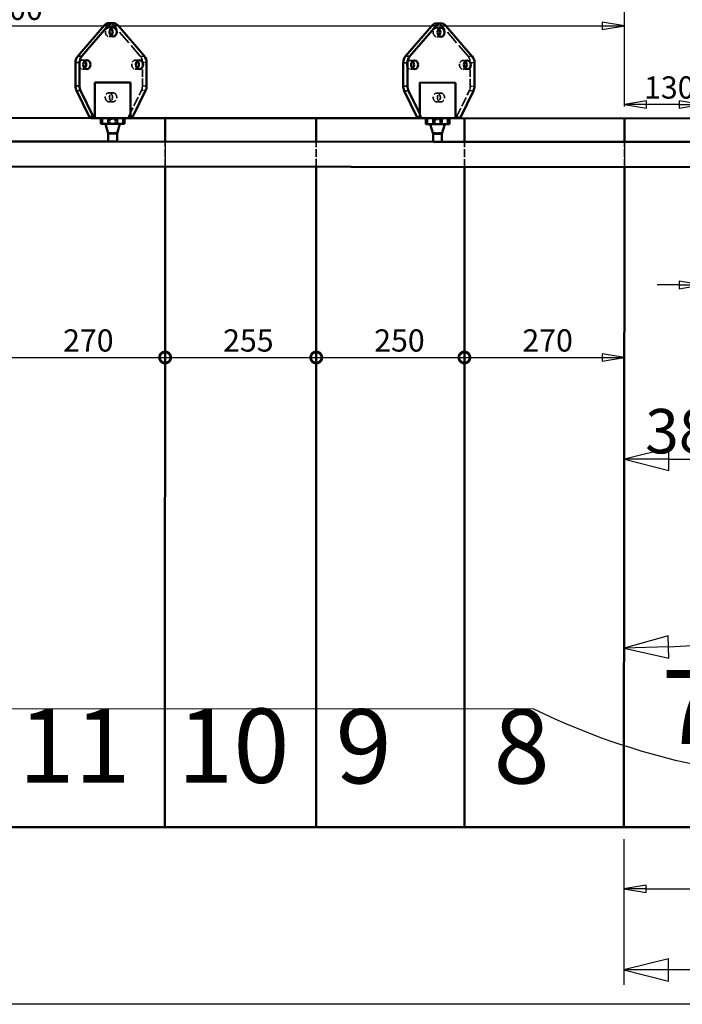
# Model space of a CAD drawing. Units: millimetres. Extents: x 500 to 14700, y 0 to 10476.
# Drawn here: x 11893 to 13011, y 150 to 1811 of the extents above; entities that cross this region are included whole.
import ezdxf

# ---------------------------------------------------------------- set-up
doc = ezdxf.new("R2010")
doc.units = ezdxf.units.MM
doc.header["$LTSCALE"] = 25
doc.linetypes.add('DASHED', pattern=[0.2067, 0.1654, -0.0413])
for name, color, linetype, lineweight in [('Bemaßung (ISO)', 7, 'Continuous', 25), ('Rahmen (ISO)', 7, 'Continuous', 70), ('Sichtbar (ISO)', 7, 'Continuous', 50), ('Sichtbar schmal (ISO)', 7, 'Continuous', 35), ('Skizziergeometrie (ISO)', 7, 'Continuous', 25), ('Symbol (ISO)', 7, 'Continuous', 25), ('Verdeckt (ISO)', 7, 'DASHED', 35), ('Verdeckt schmal (ISO)', 7, 'DASHED', 25)]:
    doc.layers.add(name, color=color, linetype=linetype, lineweight=lineweight)
doc.styles.add('Montage', font='isocpeur.ttf')
doc.styles.add('Notiztext (DIN)', font='isocpeur.ttf')
doc.dimstyles.new('Montage', dxfattribs={"dimscale": 25, "dimtxt": 3, "dimasz": 3, "dimexe": 1, "dimexo": 0.8, "dimgap": 0.4, "dimtad": 1, "dimdec": 0, "dimrnd": 1e-08, "dimzin": 0, "dimtxsty": 'Montage', "dimblk": 'Filled-1', "dimcen": 0.09, "dimdle": 5, "dimclrd": 6, "dimclre": 6, "dimclrt": 256, "dimadec": 1, "dimazin": 0, "dimtfac": 1, "dimtmove": 0, "dimatfit": 3, "dimfxl": 1, "dimtolj": 1, "dimlwd": -1, "dimlwe": -1, "dimarcsym": 0})
doc.dimstyles.new('Standard (DIN)', dxfattribs={"dimscale": 25, "dimtxt": 1.5, "dimasz": 1.5, "dimexe": 1.5, "dimexo": 0.8, "dimgap": 0.4, "dimtad": 1, "dimdec": 0, "dimrnd": 1e-08, "dimzin": 0, "dimtxsty": 'Notiztext (DIN)', "dimblk": 'Filled-2', "dimcen": 0.09, "dimdle": 5, "dimclrd": 100, "dimclre": 100, "dimclrt": 256, "dimadec": 1, "dimazin": 0, "dimtfac": 1, "dimtmove": 0, "dimatfit": 3, "dimfxl": 1, "dimtolj": 1, "dimtzin": 0, "dimlwd": -1, "dimlwe": -1, "dimarcsym": 0})

# ---------------------------------------------------------------- blocks, each defined once
blk = doc.blocks.new('Rahmen Rahmen A3')
at = {"layer": 'Rahmen (ISO)', "lineweight": 25}
blk.add_line((588, 6), (20, 6), dxfattribs=at)
blk = doc.blocks.new('Filled-2')
at = {"color": 0}
for p, q in [((0, 0), (-1, 0.167)), ((-1, 0.167), (-1, -0.167)), ((-1, 0), (0, 0)), ((-1, -0.167), (0, 0))]:
    blk.add_line(p, q, dxfattribs=at)
at = {"color": 0, "flags": 128}
blk.add_lwpolyline([(-1, -0.167), (0, 0), (-1, 0.167), (-1, -0.167)], dxfattribs=at)
at = {"color": 0}
blk.add_solid([(-1, -0.167), (0, 0), (-1, 0.167), (-1, -0.167)], dxfattribs=at)
blk = doc.blocks.new('_DotSmall')
at = {"color": 0, "linetype": 'ByBlock', "const_width": 0.5}
blk.add_lwpolyline([(-0.0625, 0, 1), (0.0625, 0, 1)], format="xyb", close=True, dxfattribs=at)
blk = doc.blocks.new('*D32')
at = {"layer": 'Bemaßung (ISO)', "color": 100, "transparency": 16777216}
for p, q in [((12912.4, 428.6), (12912.4, 307.2)), ((13223.2, 428.6), (13223.2, 307.2)), ((12949.9, 344.7), (13223.2, 344.7))]:
    blk.add_line(p, q, dxfattribs=at)
at = {"layer": 'Defpoints', "color": 0, "transparency": 16777216}
for p in [(12912.4, 448.6), (13223.2, 448.6), (13223.2, 344.7)]:
    blk.add_point(p, dxfattribs=at)
at = {"layer": 'Bemaßung (ISO)', "color": 100, "transparency": 16777216, "xscale": 37.5, "yscale": 37.5, "zscale": 37.5, "rotation": 180}
blk.add_blockref('Filled-2', (12912.4, 344.7), dxfattribs=at)
at = {"layer": 'Bemaßung (ISO)', "color": 100, "transparency": 16777216, "xscale": 37.5, "yscale": 37.5, "zscale": 37.5}
blk.add_blockref('_DotSmall', (13223.2, 344.7), dxfattribs=at)
at = {"layer": 'Bemaßung (ISO)', "transparency": 16777216, "insert": (13039.4, 392.2), "char_height": 37.5, "attachment_point": 1, "style": 'Notiztext (DIN)'}
blk.add_mtext('\\A1;311', dxfattribs=at)
blk = doc.blocks.new('*D40')
at = {"layer": 'Bemaßung (ISO)', "color": 100, "transparency": 16777216}
for p, q in [((13043.2, 1624), (13043.2, 1325.6)), ((13123.2, 1624), (13123.2, 1325.6)), ((13005.7, 1363.1), (12968.2, 1363.1)), ((13043.2, 1363.1), (13123.2, 1363.1)), ((13160.7, 1363.1), (13263.2, 1363.1))]:
    blk.add_line(p, q, dxfattribs=at)
at = {"layer": 'Defpoints', "color": 0, "transparency": 16777216}
for p in [(13043.2, 1644), (13123.2, 1644), (13043.2, 1363.1)]:
    blk.add_point(p, dxfattribs=at)
at = {"layer": 'Bemaßung (ISO)', "color": 100, "transparency": 16777216, "xscale": 37.5, "yscale": 37.5, "zscale": 37.5}
blk.add_blockref('Filled-2', (13043.2, 1363.1), dxfattribs=at)
at = {"layer": 'Bemaßung (ISO)', "color": 100, "transparency": 16777216, "xscale": 37.5, "yscale": 37.5, "zscale": 37.5, "rotation": 180}
blk.add_blockref('Filled-2', (13123.2, 1363.1), dxfattribs=at)
at = {"layer": 'Bemaßung (ISO)', "transparency": 16777216, "insert": (13208.2, 1410.6), "char_height": 37.5, "attachment_point": 1, "style": 'Notiztext (DIN)'}
blk.add_mtext('\\A1;80', dxfattribs=at)
blk = doc.blocks.new('*D41')
at = {"layer": 'Bemaßung (ISO)', "color": 100, "transparency": 16777216}
for p, q in [((12913.2, 1664.1), (12913.2, 1704.9)), ((13043.2, 1664), (13043.2, 1704.9)), ((13005.7, 1667.4), (12950.7, 1667.4))]:
    blk.add_line(p, q, dxfattribs=at)
at = {"layer": 'Defpoints', "color": 0, "transparency": 16777216}
for p in [(12913.2, 1667.4), (12913.2, 1644.1), (13043.2, 1644)]:
    blk.add_point(p, dxfattribs=at)
at = {"layer": 'Bemaßung (ISO)', "color": 100, "transparency": 16777216, "xscale": 37.5, "yscale": 37.5, "zscale": 37.5, "rotation": 180}
blk.add_blockref('Filled-2', (12913.2, 1667.4), dxfattribs=at)
at = {"layer": 'Bemaßung (ISO)', "color": 100, "transparency": 16777216, "xscale": 37.5, "yscale": 37.5, "zscale": 37.5}
blk.add_blockref('Filled-2', (13043.2, 1667.4), dxfattribs=at)
at = {"layer": 'Bemaßung (ISO)', "transparency": 16777216, "insert": (12946.3, 1714.9), "char_height": 37.5, "attachment_point": 1, "style": 'Notiztext (DIN)'}
blk.add_mtext('\\A1;130', dxfattribs=at)
blk = doc.blocks.new('*D42')
at = {"layer": 'Bemaßung (ISO)', "color": 100, "transparency": 16777216}
for p, q in [((12913.2, 1624.1), (12913.2, 1203.3)), ((12643.2, 1240.8), (12875.7, 1240.8))]:
    blk.add_line(p, q, dxfattribs=at)
at = {"layer": 'Defpoints', "color": 0, "transparency": 16777216}
for p in [(12643.2, 1644.3), (12913.2, 1644.1), (12913.2, 1240.8)]:
    blk.add_point(p, dxfattribs=at)
at = {"layer": 'Bemaßung (ISO)', "color": 100, "transparency": 16777216, "xscale": 37.5, "yscale": 37.5, "zscale": 37.5, "rotation": 180}
blk.add_blockref('_DotSmall', (12643.2, 1240.8), dxfattribs=at)
at = {"layer": 'Bemaßung (ISO)', "color": 100, "transparency": 16777216, "xscale": 37.5, "yscale": 37.5, "zscale": 37.5}
blk.add_blockref('Filled-2', (12913.2, 1240.8), dxfattribs=at)
at = {"layer": 'Bemaßung (ISO)', "transparency": 16777216, "insert": (12741, 1288.3), "char_height": 37.5, "attachment_point": 1, "style": 'Notiztext (DIN)'}
blk.add_mtext('\\A1;270', dxfattribs=at)
blk = doc.blocks.new('*D43')
at = {"layer": 'Bemaßung (ISO)', "color": 100, "transparency": 16777216}
blk.add_line((12393.2, 1240.8), (12643.2, 1240.8), dxfattribs=at)
at = {"layer": 'Defpoints', "color": 0, "transparency": 16777216}
for p in [(12393.2, 1644.5), (12643.2, 1644.3), (12643.2, 1240.8)]:
    blk.add_point(p, dxfattribs=at)
at = {"layer": 'Bemaßung (ISO)', "color": 100, "transparency": 16777216, "xscale": 37.5, "yscale": 37.5, "zscale": 37.5, "rotation": 180}
blk.add_blockref('_DotSmall', (12393.2, 1240.8), dxfattribs=at)
at = {"layer": 'Bemaßung (ISO)', "color": 100, "transparency": 16777216, "xscale": 37.5, "yscale": 37.5, "zscale": 37.5}
blk.add_blockref('_DotSmall', (12643.2, 1240.8), dxfattribs=at)
at = {"layer": 'Bemaßung (ISO)', "transparency": 16777216, "insert": (12491, 1288.3), "char_height": 37.5, "attachment_point": 1, "style": 'Notiztext (DIN)'}
blk.add_mtext('\\A1;250', dxfattribs=at)
blk = doc.blocks.new('*D44')
at = {"layer": 'Bemaßung (ISO)', "color": 100, "transparency": 16777216}
for p, q in [((12138.2, 1624.7), (12138.2, 1203.3)), ((12138.2, 1240.8), (12393.2, 1240.8))]:
    blk.add_line(p, q, dxfattribs=at)
at = {"layer": 'Defpoints', "color": 0, "transparency": 16777216}
for p in [(12138.2, 1644.7), (12393.2, 1644.5), (12393.2, 1240.8)]:
    blk.add_point(p, dxfattribs=at)
at = {"layer": 'Bemaßung (ISO)', "color": 100, "transparency": 16777216, "xscale": 37.5, "yscale": 37.5, "zscale": 37.5, "rotation": 180}
blk.add_blockref('_DotSmall', (12138.2, 1240.8), dxfattribs=at)
at = {"layer": 'Bemaßung (ISO)', "color": 100, "transparency": 16777216, "xscale": 37.5, "yscale": 37.5, "zscale": 37.5}
blk.add_blockref('_DotSmall', (12393.2, 1240.8), dxfattribs=at)
at = {"layer": 'Bemaßung (ISO)', "transparency": 16777216, "insert": (12236, 1288.3), "char_height": 37.5, "attachment_point": 1, "style": 'Notiztext (DIN)'}
blk.add_mtext('\\A1;255', dxfattribs=at)
blk = doc.blocks.new('*D45')
at = {"layer": 'Bemaßung (ISO)', "color": 100, "transparency": 16777216}
for p, q in [((11868.2, 1624.9), (11868.2, 1203.3)), ((12138.2, 1624.7), (12138.2, 1203.3)), ((11868.2, 1240.8), (12138.2, 1240.8))]:
    blk.add_line(p, q, dxfattribs=at)
at = {"layer": 'Defpoints', "color": 0, "transparency": 16777216}
for p in [(11868.2, 1644.9), (12138.2, 1644.7), (12138.2, 1240.8)]:
    blk.add_point(p, dxfattribs=at)
at = {"layer": 'Bemaßung (ISO)', "color": 100, "transparency": 16777216, "xscale": 37.5, "yscale": 37.5, "zscale": 37.5, "rotation": 180}
blk.add_blockref('_DotSmall', (11868.2, 1240.8), dxfattribs=at)
at = {"layer": 'Bemaßung (ISO)', "color": 100, "transparency": 16777216, "xscale": 37.5, "yscale": 37.5, "zscale": 37.5}
blk.add_blockref('_DotSmall', (12138.2, 1240.8), dxfattribs=at)
at = {"layer": 'Bemaßung (ISO)', "transparency": 16777216, "insert": (11966, 1288.3), "char_height": 37.5, "attachment_point": 1, "style": 'Notiztext (DIN)'}
blk.add_mtext('\\A1;270', dxfattribs=at)
blk = doc.blocks.new('*D63')
at = {"layer": 'Bemaßung (ISO)', "color": 100, "transparency": 16777216}
for p, q in [((10813.2, 1665.6), (10813.2, 1837.6)), ((12913.2, 1664.1), (12913.2, 1837.6)), ((10850.7, 1800.1), (12875.7, 1800.1))]:
    blk.add_line(p, q, dxfattribs=at)
at = {"layer": 'Defpoints', "color": 0, "transparency": 16777216}
for p in [(12913.2, 1800.1), (10813.2, 1645.6), (12913.2, 1644.1)]:
    blk.add_point(p, dxfattribs=at)
at = {"layer": 'Bemaßung (ISO)', "color": 100, "transparency": 16777216, "xscale": 37.5, "yscale": 37.5, "zscale": 37.5, "rotation": 180}
blk.add_blockref('Filled-2', (10813.2, 1800.1), dxfattribs=at)
at = {"layer": 'Bemaßung (ISO)', "color": 100, "transparency": 16777216, "xscale": 37.5, "yscale": 37.5, "zscale": 37.5}
blk.add_blockref('Filled-2', (12913.2, 1800.1), dxfattribs=at)
at = {"layer": 'Bemaßung (ISO)', "transparency": 16777216, "insert": (11818.2, 1847.6), "char_height": 37.5, "attachment_point": 1, "style": 'Notiztext (DIN)'}
blk.add_mtext('\\A1;2100', dxfattribs=at)
blk = doc.blocks.new('Filled-1')
at = {"color": 0}
for p, q in [((0, 0), (-1, 0.25)), ((-1, 0.25), (-1, -0.25)), ((-1, 0), (0, 0)), ((-1, -0.25), (0, 0))]:
    blk.add_line(p, q, dxfattribs=at)
at = {"color": 0, "flags": 128}
blk.add_lwpolyline([(-1, -0.25), (0, 0), (-1, 0.25), (-1, -0.25)], dxfattribs=at)
at = {"color": 0}
blk.add_solid([(-1, -0.25), (0, 0), (-1, 0.25), (-1, -0.25)], dxfattribs=at)
blk = doc.blocks.new('*D64')
at = {"layer": 'Bemaßung (ISO)', "color": 6, "transparency": 16777216}
for p, q in [((13293.2, 1648.6), (13293.2, 1044.1)), ((12913.2, 1624.1), (12913.2, 1044.1)), ((12988.2, 1069.1), (13218.2, 1069.1))]:
    blk.add_line(p, q, dxfattribs=at)
at = {"layer": 'Defpoints', "color": 0, "transparency": 16777216}
for p in [(13293.2, 1668.6), (12913.2, 1644.1), (13293.2, 1069.1)]:
    blk.add_point(p, dxfattribs=at)
at = {"layer": 'Bemaßung (ISO)', "color": 6, "transparency": 16777216, "xscale": 75, "yscale": 75, "zscale": 75, "rotation": 180}
blk.add_blockref('Filled-1', (12913.2, 1069.1), dxfattribs=at)
at = {"layer": 'Bemaßung (ISO)', "color": 6, "transparency": 16777216, "xscale": 75, "yscale": 75, "zscale": 75}
blk.add_blockref('Filled-1', (13293.2, 1069.1), dxfattribs=at)
at = {"layer": 'Bemaßung (ISO)', "transparency": 16777216, "insert": (12948.2, 1154.1), "char_height": 75, "attachment_point": 1, "style": 'Montage'}
blk.add_mtext('\\A1;380', dxfattribs=at)
blk = doc.blocks.new('*D65')
at = {"layer": 'Bemaßung (ISO)', "color": 6, "transparency": 16777216}
for p, q in [((13293.2, 1648.6), (13293.2, 183)), ((12912.4, 428.6), (12912.4, 183)), ((13218.2, 208), (12987.4, 208))]:
    blk.add_line(p, q, dxfattribs=at)
at = {"layer": 'Defpoints', "color": 0, "transparency": 16777216}
for p in [(13293.2, 1668.6), (12912.4, 448.6), (12912.4, 208)]:
    blk.add_point(p, dxfattribs=at)
at = {"layer": 'Bemaßung (ISO)', "color": 6, "transparency": 16777216, "xscale": 75, "yscale": 75, "zscale": 75, "rotation": 180}
blk.add_blockref('Filled-1', (12912.4, 208), dxfattribs=at)
at = {"layer": 'Bemaßung (ISO)', "color": 6, "transparency": 16777216, "xscale": 75, "yscale": 75, "zscale": 75}
blk.add_blockref('Filled-1', (13293.2, 208), dxfattribs=at)
at = {"layer": 'Bemaßung (ISO)', "transparency": 16777216, "insert": (13039, 293), "char_height": 75, "attachment_point": 1, "style": 'Montage'}
blk.add_mtext('\\A1;381', dxfattribs=at)
blk = doc.blocks.new('*D66')
at = {"layer": 'Bemaßung (ISO)', "color": 6, "transparency": 16777216}
for start, end in [(318.0756, 356.9366), (273.0234, 311.7069)]:
    blk.add_arc((12913.5, 2153.6), 1402.9, start, end, dxfattribs=at)
at = {"layer": 'Defpoints', "color": 0, "transparency": 16777216}
for p in [(12913.5, 2153.6), (14493.2, 2153.6), (13614.4, 938.3), (12912.4, 448.6)]:
    blk.add_point(p, dxfattribs=at)
at = {"layer": 'Bemaßung (ISO)', "color": 6, "transparency": 16777216, "xscale": 75, "yscale": 75, "zscale": 75}
for p, rotation in [((14316.5, 2153.6), 88.46829777809613), ((12912.6, 750.7), 181.4917280698896)]:
    blk.add_blockref('Filled-1', p, dxfattribs=dict(at, rotation=rotation))
at = {"layer": 'Bemaßung (ISO)', "transparency": 16777216, "insert": (13798.3, 1206.2), "char_height": 75, "attachment_point": 1, "style": 'Montage'}
blk.add_mtext('\\A1;90,0°', dxfattribs=at)

msp = doc.modelspace()

# ---------------------------------------------------------------- linework, layer by layer
at = {"layer": 'Sichtbar (ISO)'}
for p, q in [((12035.1, 1800.7), (11990.6, 1749.2)), ((11997.7, 1749.2), (12042.2, 1800.7)), ((12050.5, 1804.7), (12043.4, 1804.7)), ((12058.7, 1800.7), (12103.1, 1749.1)), ((12588.4, 1800.3), (12543.9, 1748.8)), ((12551, 1748.8), (12595.4, 1800.3)), ((12603.7, 1804.3), (12596.7, 1804.3)), ((12612, 1800.3), (12656.4, 1748.7)), ((11986.8, 1738.3), (11986.7, 1698.9)), ((11993.8, 1698.9), (11993.8, 1738.3)), ((12107, 1738.2), (12106.9, 1698.8)), ((12540.1, 1737.9), (12540, 1698.5)), ((12547.1, 1698.5), (12547.1, 1737.9)), ((12660.2, 1737.8), (12660.2, 1698.5)), ((12019.6, 1704.7), (12079.6, 1704.7)), ((12019.6, 1644.7), (12019.6, 1704.7)), ((12079.6, 1644.7), (12079.6, 1704.7)), ((12567.9, 1704.4), (12627.9, 1704.3)), ((12567.9, 1644.4), (12567.9, 1704.4)), ((12627.9, 1644.3), (12627.9, 1704.3)), ((11988.5, 1691.2), (12009.8, 1647.2)), ((12016.8, 1647.2), (11995.5, 1691.2)), ((12105.2, 1691.1), (12083.8, 1647.1)), ((12541.7, 1690.8), (12563.1, 1646.8)), ((12567.9, 1651.5), (12548.8, 1690.8)), ((12658.5, 1690.7), (12637.1, 1646.7)), ((12013.2, 1644.7), (11537.1, 1645.1)), ((12013.2, 1644.7), (12019.6, 1644.7)), ((12079.6, 1644.7), (12019.6, 1644.7)), ((12029.6, 1644.7), (12029.6, 1634.7)), ((12069.6, 1634.7), (12069.6, 1644.7)), ((12080.4, 1644.7), (12079.6, 1644.7)), ((12566.5, 1644.4), (12080.4, 1644.7)), ((12138.2, 1604.9), (12138.2, 1644.7)), ((12393.2, 1604.7), (12393.2, 1644.5)), ((12566.5, 1644.4), (12567.9, 1644.4)), ((12627.9, 1644.3), (12567.9, 1644.4)), ((12577.9, 1644.4), (12577.9, 1634.4)), ((12617.9, 1634.3), (12617.9, 1644.3)), ((12633.7, 1644.3), (12627.9, 1644.3)), ((13114.8, 1644), (12633.7, 1644.3)), ((12643.2, 1604.5), (12643.2, 1644.3)), ((12913.2, 1604.3), (12913.2, 1644.1)), ((12032.6, 1634.7), (12029.6, 1634.7)), ((12066.6, 1634.7), (12032.6, 1634.7)), ((12042.1, 1618.6), (12037.3, 1634.7)), ((12057.1, 1618.5), (12061.8, 1634.7)), ((12069.6, 1634.7), (12066.6, 1634.7)), ((12580.9, 1634.4), (12577.9, 1634.4)), ((12614.9, 1634.3), (12580.9, 1634.4)), ((12590.3, 1618.2), (12585.6, 1634.3)), ((12605.3, 1618.2), (12610.1, 1634.3)), ((12617.9, 1634.3), (12614.9, 1634.3)), ((12057.1, 1618.5), (12042.1, 1618.6)), ((12042.1, 1604.9), (12042.1, 1618.6)), ((12057.1, 1604.9), (12057.1, 1618.5)), ((12605.3, 1618.2), (12590.3, 1618.2)), ((12590.3, 1604.5), (12590.3, 1618.2)), ((12605.3, 1604.5), (12605.3, 1618.2)), ((12057.1, 1604.9), (12043.1, 1604.9)), ((12605.3, 1604.5), (12591.4, 1604.5)), ((12137.4, 448.6), (12138.1, 1562.5)), ((12393.2, 448.6), (12393.2, 1562.3)), ((12643.2, 448.6), (12643.2, 1562.1)), ((12912.4, 448.6), (12913.1, 1561.9)), ((11867.4, 448.6), (12137.4, 448.6)), ((12137.4, 448.6), (12393.2, 448.6)), ((12393.2, 448.6), (12643.2, 448.6)), ((12643.2, 448.6), (12912.4, 448.6)), ((12912.4, 448.6), (13223.2, 448.6))]:
    msp.add_line(p, q, dxfattribs=at)
at = {"layer": 'Sichtbar (ISO)', "color": 171, "true_color": 0x8080ff}
for p, q in [((11508.8, 1605.3), (12043.1, 1604.9)), ((12057.1, 1604.9), (12591.4, 1604.5)), ((12605.3, 1604.5), (13139.7, 1604.2)), ((10162.3, 1563.8), (13275.2, 1561.7))]:
    msp.add_line(p, q, dxfattribs=at)
at = {"layer": 'Sichtbar (ISO)'}
for centre, major_axis, start_param, end_param in [((12043.4, 1789.7), (0, 15), 0, 0.752581), ((12050.4, 1789.7), (0, 15), 5.530605, 7.035766), ((12043.4, 1789.7), (0.01, 7.5), 3.764456, 5.660322), ((12596.6, 1789.3), (0, 15), 0, 0.752581), ((12603.7, 1789.3), (0, 15), 5.530605, 7.035766), ((12596.6, 1789.3), (0.01, 7.5), 3.764456, 5.660322), ((11998.9, 1738.3), (0, -15), 3.894173, 4.712389), ((12006, 1738.3), (0, 15), 0.752581, 1.570796), ((12094.8, 1738.2), (0, -15), 1.570796, 2.389012), ((12552.2, 1737.9), (0, -15), 3.894173, 4.712389), ((12559.2, 1737.9), (0, 15), 0.752581, 1.570796), ((12648.1, 1737.8), (0, -15), 1.570796, 2.389012), ((11998.9, 1734.8), (0.01, 7.5), 3.764456, 5.660322), ((12087.8, 1734.7), (0.01, 7.5), 3.764456, 5.660322), ((12552.2, 1734.4), (0.01, 7.5), 3.764456, 5.660322), ((12641.1, 1734.3), (0.01, 7.5), 3.764456, 5.660322), ((11998.9, 1698.9), (0, -15), 4.712389, 5.252808), ((12005.9, 1698.9), (0, 15), 1.570796, 2.111216), ((12094.8, 1698.8), (0, -15), 1.030377, 1.570796), ((12552.1, 1698.5), (0, -15), 4.712389, 5.252808), ((12559.2, 1698.5), (0, 15), 1.570796, 2.111216), ((12648.1, 1698.5), (0, -15), 1.030377, 1.570796), ((12013.2, 1649.7), (0, -5), 5.252808, 6.283185), ((12020.3, 1649.7), (0, -5), 5.252808, 6.102031), ((12080.4, 1649.7), (0, -5), 0, 1.030377), ((12566.5, 1649.4), (0, -5), 5.252808, 6.283185), ((12633.7, 1649.3), (0, -5), 0, 1.030377)]:
    msp.add_ellipse(centre, major_axis=major_axis, ratio=0.807993, start_param=start_param, end_param=end_param, dxfattribs=at)
for centre in [(12050.4, 1789.7), (12603.7, 1789.3), (12006, 1734.8), (12094.8, 1734.7), (12559.2, 1734.4), (12648.1, 1734.3)]:
    msp.add_ellipse(centre, major_axis=(-0.01, -7.5), ratio=0.807993, dxfattribs=at)
at = {"layer": 'Sichtbar schmal (ISO)'}
for p, q in [((12042.2, 1800.7), (12035.1, 1800.7)), ((12595.4, 1800.3), (12588.4, 1800.3)), ((11997.7, 1749.2), (11990.6, 1749.2)), ((12551, 1748.8), (12543.9, 1748.8)), ((11986.8, 1738.3), (11993.8, 1738.3)), ((12540.1, 1737.9), (12547.1, 1737.9)), ((11993.8, 1698.9), (11986.7, 1698.9)), ((12547.1, 1698.5), (12540, 1698.5)), ((11988.5, 1691.2), (11995.5, 1691.2)), ((12541.7, 1690.8), (12548.8, 1690.8)), ((12016.8, 1647.2), (12009.8, 1647.2)), ((12032.6, 1634.7), (12032.6, 1644.7)), ((12066.6, 1644.7), (12066.6, 1634.7)), ((12567.9, 1646.8), (12563.1, 1646.8)), ((12580.9, 1634.4), (12580.9, 1644.4)), ((12614.9, 1644.3), (12614.9, 1634.3))]:
    msp.add_line(p, q, dxfattribs=at)
at = {"layer": 'Skizziergeometrie (ISO)'}
msp.add_line((8405, 651.5), (12759.7, 648.4), dxfattribs=at)
msp.add_arc((13275.2, 1700.7), 1171.7, 243.8995, 5.3781, dxfattribs=at)
at = {"layer": 'Verdeckt (ISO)', "ltscale": 0.914154}
for p, q in [((12050.4, 1797.2), (12043.4, 1797.2)), ((12603.7, 1796.8), (12596.7, 1796.8)), ((12050.4, 1782.2), (12043.4, 1782.2)), ((12603.7, 1781.8), (12596.6, 1781.8)), ((12006, 1742.3), (11998.9, 1742.3)), ((12006, 1727.3), (11998.9, 1727.3)), ((12094.8, 1742.2), (12087.8, 1742.2)), ((12094.8, 1727.2), (12087.8, 1727.2)), ((12559.2, 1741.9), (12552.2, 1741.9)), ((12648.1, 1741.8), (12641.1, 1741.8)), ((12559.2, 1726.9), (12552.2, 1726.9)), ((12648.1, 1726.8), (12641, 1726.8)), ((12050.4, 1687.2), (12043.3, 1687.2)), ((12603.6, 1686.8), (12596.6, 1686.8)), ((12050.4, 1672.2), (12043.3, 1672.2)), ((12603.6, 1671.8), (12596.6, 1671.8))]:
    msp.add_line(p, q, dxfattribs=at)
at = {"layer": 'Verdeckt (ISO)', "ltscale": 5.740653}
for p, q in [((12096.1, 1749.1), (12051.7, 1800.7)), ((12649.3, 1748.8), (12604.9, 1800.3))]:
    msp.add_line(p, q, dxfattribs=at)
at = {"layer": 'Verdeckt (ISO)', "ltscale": 2.997258}
for p, q in [((12099.9, 1698.8), (12099.9, 1738.2)), ((12653.1, 1698.5), (12653.2, 1737.8))]:
    msp.add_line(p, q, dxfattribs=at)
at = {"layer": 'Verdeckt (ISO)', "ltscale": 3.910151}
for p, q in [((12076.8, 1647.1), (12098.1, 1691.1)), ((12630, 1646.7), (12651.4, 1690.7))]:
    msp.add_line(p, q, dxfattribs=at)
at = {"layer": 'Verdeckt (ISO)', "ltscale": 0.215392}
for p, q in [((12041.5, 1642.7), (12039.5, 1644.7)), ((12057.6, 1642.7), (12059.6, 1644.7)), ((12589.8, 1642.3), (12587.8, 1644.3)), ((12605.9, 1642.3), (12607.9, 1644.3))]:
    msp.add_line(p, q, dxfattribs=at)
at = {"layer": 'Verdeckt (ISO)', "ltscale": 0.761779}
for p, q in [((12042.3, 1634.7), (12042.3, 1644.7)), ((12045.1, 1634.7), (12045.1, 1644.7)), ((12054.1, 1634.7), (12054.1, 1644.7)), ((12056.8, 1634.7), (12056.8, 1644.7)), ((12590.6, 1634.3), (12590.6, 1644.3)), ((12593.4, 1634.3), (12593.4, 1644.3)), ((12602.4, 1634.3), (12602.4, 1644.3)), ((12605.1, 1634.3), (12605.1, 1644.3))]:
    msp.add_line(p, q, dxfattribs=at)
at = {"layer": 'Verdeckt (ISO)', "ltscale": 0.414758}
msp.add_line((12570.1, 1646.8), (12567.9, 1651.5), dxfattribs=at)
at = {"layer": 'Verdeckt (ISO)', "ltscale": 1.184131}
for p, q in [((12042.1, 1619.9), (12037.3, 1634.7)), ((12057.1, 1619.9), (12061.8, 1634.7)), ((12590.3, 1619.5), (12585.6, 1634.3)), ((12605.3, 1619.5), (12610.1, 1634.3))]:
    msp.add_line(p, q, dxfattribs=at)
at = {"layer": 'Verdeckt (ISO)', "ltscale": 1.926677}
for p, q in [((12041.5, 1642.7), (12057.6, 1642.7)), ((12589.8, 1642.3), (12605.9, 1642.3))]:
    msp.add_line(p, q, dxfattribs=at)
at = {"layer": 'Verdeckt (ISO)', "ltscale": 0.609403}
for p, q in [((12041.5, 1634.7), (12041.5, 1642.7)), ((12057.6, 1634.7), (12057.6, 1642.7)), ((12589.8, 1634.3), (12589.8, 1642.3)), ((12605.9, 1634.3), (12605.9, 1642.3))]:
    msp.add_line(p, q, dxfattribs=at)
at = {"layer": 'Verdeckt (ISO)', "ltscale": 1.795034}
for p, q in [((12057.1, 1619.9), (12042.1, 1619.9)), ((12605.3, 1619.5), (12590.3, 1619.5))]:
    msp.add_line(p, q, dxfattribs=at)
at = {"layer": 'Verdeckt (ISO)', "ltscale": 0.104352}
for p, q in [((12042.1, 1618.6), (12042.1, 1619.9)), ((12057.1, 1618.5), (12057.1, 1619.9)), ((12590.3, 1618.2), (12590.3, 1619.5)), ((12605.3, 1618.2), (12605.3, 1619.5))]:
    msp.add_line(p, q, dxfattribs=at)
at = {"layer": 'Verdeckt (ISO)', "ltscale": 3.230265}
for p, q in [((12138.1, 1562.5), (12138.2, 1604.9)), ((12913.1, 1561.9), (12913.2, 1604.3))]:
    msp.add_line(p, q, dxfattribs=at)
at = {"layer": 'Verdeckt (ISO)', "ltscale": 3.230266}
for p, q in [((12393.2, 1562.3), (12393.2, 1604.7)), ((12643.2, 1562.1), (12643.2, 1604.5))]:
    msp.add_line(p, q, dxfattribs=at)
at = {"layer": 'Verdeckt (ISO)', "ltscale": 2.506853}
for centre in [(12043.4, 1789.7), (12596.6, 1789.3), (11998.9, 1734.8), (12087.8, 1734.7), (12552.2, 1734.4), (12641.1, 1734.3)]:
    msp.add_ellipse(centre, major_axis=(0.01, 7.5), ratio=0.807993, start_param=5.660322, end_param=10.047641, dxfattribs=at)
at = {"layer": 'Verdeckt (ISO)', "ltscale": 0.859963}
for centre in [(12043.4, 1789.7), (12596.6, 1789.3)]:
    msp.add_ellipse(centre, major_axis=(0, 15), ratio=0.807993, start_param=5.530605, end_param=6.283185, dxfattribs=at)
at = {"layer": 'Verdeckt (ISO)', "ltscale": 0.934972}
for centre in [(12087.8, 1738.2), (12641.1, 1737.8)]:
    msp.add_ellipse(centre, major_axis=(0, 15), ratio=0.807993, start_param=4.712389, end_param=5.530605, dxfattribs=at)
at = {"layer": 'Verdeckt (ISO)', "ltscale": 0.617501}
for centre in [(12087.7, 1698.9), (12641, 1698.5)]:
    msp.add_ellipse(centre, major_axis=(0, 15), ratio=0.807993, start_param=4.171969, end_param=4.712389, dxfattribs=at)
at = {"layer": 'Verdeckt (ISO)', "ltscale": 3.590168}
for centre, major_axis in [((12043.3, 1679.7), (0.01, 7.5)), ((12050.4, 1679.7), (-0.01, -7.5)), ((12596.6, 1679.3), (0.01, 7.5)), ((12603.6, 1679.3), (-0.01, -7.5))]:
    msp.add_ellipse(centre, major_axis=major_axis, ratio=0.807993, dxfattribs=at)
at = {"layer": 'Verdeckt (ISO)', "ltscale": 0.068909}
msp.add_ellipse((12020.3, 1649.7), major_axis=(0, -5), ratio=0.807993, start_param=6.102031, end_param=6.283185, dxfattribs=at)
at = {"layer": 'Verdeckt (ISO)', "ltscale": 0.392411}
for centre, start_param, end_param in [((12073.3, 1649.7), 0, 1.030377), ((12573.6, 1649.4), 5.252808, 6.283185), ((12626.6, 1649.3), 0, 1.030377)]:
    msp.add_ellipse(centre, major_axis=(0, -5), ratio=0.807993, start_param=start_param, end_param=end_param, dxfattribs=at)
at = {"layer": 'Verdeckt schmal (ISO)', "ltscale": 0.914154}
for p, q in [((12058.7, 1800.7), (12051.7, 1800.7)), ((12612, 1800.3), (12604.9, 1800.3)), ((12096.1, 1749.1), (12103.1, 1749.1)), ((12649.3, 1748.8), (12656.4, 1748.7)), ((12107, 1738.2), (12099.9, 1738.2)), ((12660.2, 1737.8), (12653.2, 1737.8)), ((12099.9, 1698.8), (12106.9, 1698.8)), ((12653.1, 1698.5), (12660.2, 1698.5)), ((12105.2, 1691.1), (12098.1, 1691.1)), ((12658.5, 1690.7), (12651.4, 1690.7)), ((12076.8, 1647.1), (12083.8, 1647.1)), ((12630, 1646.7), (12637.1, 1646.7))]:
    msp.add_line(p, q, dxfattribs=at)
at = {"layer": 'Verdeckt schmal (ISO)', "ltscale": 0.292607}
msp.add_line((12570.1, 1646.8), (12567.9, 1646.8), dxfattribs=at)

# ---------------------------------------------------------------- block references
at = {"xscale": 25, "yscale": 25, "zscale": 25}
msp.add_blockref('Rahmen Rahmen A3', (0, 0), dxfattribs=at)

# ---------------------------------------------------------------- texts
at = {"layer": 'Symbol (ISO)', "char_height": 125, "width": 181.866, "attachment_point": 1, "style": 'Notiztext (DIN)'}
for s, insert in [('\\fISOCPEUR|b0|i0;{\\H125.0000;7}', (12976, 713.8)), ('\\fISOCPEUR|b0|i0;{\\H125.0000;11}', (11890.6, 648.6)), ('\\fISOCPEUR|b0|i0;{\\H125.0000;10}', (12158.7, 648.6)), ('\\fISOCPEUR|b0|i0;{\\H125.0000;9}', (12425.8, 647.7)), ('\\fISOCPEUR|b0|i0;{\\H125.0000;8}', (12692.4, 647.4))]:
    msp.add_mtext(s, dxfattribs=dict(at, insert=insert))

# ---------------------------------------------------------------- dimensions: what is measured, and where the dimension line sits
at = {"layer": 'Bemaßung (ISO)', "color": 6, "true_color": 0xff00ff}
dim = msp.add_angular_dim_3p(base=(13614.4, 938.3), center=(12913.5, 2153.6), p1=(12912.4, 448.6), p2=(14493.2, 2153.6), dimstyle='Montage', override={"dimgap": 0.4, "dimtih": 1, "dimtoh": 1, "dimse1": 1, "dimse2": 1, "dimadec": 1, "dimtol": 0, "dimlim": 0, "dimtp": 0, "dimtm": 0, "dimtdec": 0}, dxfattribs=at)
dim.commit()
dim.dimension.update_dxf_attribs({"geometry": '*D66', "text_midpoint": (13905.2, 1161.2), "dimtype": 165})
at = {"layer": 'Bemaßung (ISO)', "color": 100, "true_color": 0x00ff3f}
for base, p1, p2, override, picture, middle in [((12913.2, 1800.1), (10813.2, 1645.6), (12913.2, 1644.1), {"dimgap": 0.4, "dimdec": 0, "dimtol": 0, "dimlim": 0, "dimtp": 0, "dimtm": 0, "dimtdec": 2, "dimtofl": 0, "dimatfit": 1}, '*D63', (11863.2, 1800.1)), ((12913.2, 1667.4), (13043.2, 1644), (12913.2, 1644.1), {"dimgap": 0.4, "dimdec": 0, "dimtol": 0, "dimlim": 0, "dimtp": 0, "dimtm": 0, "dimtdec": 2, "dimtofl": 0, "dimatfit": 1}, '*D41', (12978.2, 1667.4)), ((12138.2, 1240.8), (11868.2, 1644.9), (12138.2, 1644.7), {"dimgap": 0.4, "dimdec": 0, "dimblk1": 'DotSmall', "dimblk2": 'DotSmall', "dimsah": 1, "dimdle": 0, "dimtol": 0, "dimlim": 0, "dimtp": 0, "dimtm": 0, "dimtdec": 2, "dimtofl": 0, "dimatfit": 1}, '*D45', (12001.6, 1240.8)), ((12393.2, 1240.8), (12138.2, 1644.7), (12393.2, 1644.5), {"dimgap": 0.4, "dimdec": 0, "dimblk1": 'DotSmall', "dimblk2": 'DotSmall', "dimsah": 1, "dimdle": 0, "dimse2": 1, "dimtol": 0, "dimlim": 0, "dimtp": 0, "dimtm": 0, "dimtdec": 2, "dimtofl": 0, "dimatfit": 1}, '*D44', (12271.6, 1240.8)), ((12643.2, 1240.8), (12393.2, 1644.5), (12643.2, 1644.3), {"dimgap": 0.4, "dimdec": 0, "dimblk1": 'DotSmall', "dimblk2": 'DotSmall', "dimsah": 1, "dimdle": 0, "dimse1": 1, "dimse2": 1, "dimtol": 0, "dimlim": 0, "dimtp": 0, "dimtm": 0, "dimtdec": 2, "dimtofl": 0, "dimatfit": 1}, '*D43', (12526.6, 1240.8)), ((12913.2, 1240.8), (12643.2, 1644.3), (12913.2, 1644.1), {"dimgap": 0.4, "dimdec": 0, "dimblk1": 'DotSmall', "dimblk2": 'Filled-2', "dimsah": 1, "dimdle": 0, "dimse1": 1, "dimtol": 0, "dimlim": 0, "dimtp": 0, "dimtm": 0, "dimtdec": 2, "dimtofl": 0, "dimatfit": 1}, '*D42', (12776.6, 1240.8)), ((13043.2, 1363.1), (13123.2, 1644), (13043.2, 1644), {"dimgap": 0.4, "dimdec": 0, "dimtol": 0, "dimlim": 0, "dimtp": 0, "dimtm": 0, "dimtdec": 2, "dimtofl": 1, "dimatfit": 1}, '*D40', (13230.7, 1363.1)), ((13223.2, 344.7), (12912.4, 448.6), (13223.2, 448.6), {"dimgap": 0.4, "dimdec": 0, "dimblk1": 'Filled-2', "dimblk2": 'DotSmall', "dimsah": 1, "dimdle": 0, "dimtol": 0, "dimlim": 0, "dimtp": 0, "dimtm": 0, "dimtdec": 2, "dimtofl": 0, "dimatfit": 1}, '*D32', (13067.5, 344.7))]:
    dim = msp.add_linear_dim(base=base, p1=p1, p2=p2, angle=180, dimstyle='Standard (DIN)', override=override, dxfattribs=at)
    dim.commit()
    dim.dimension.update_dxf_attribs({"geometry": picture, "text_midpoint": middle, "dimtype": 160})
at = {"layer": 'Bemaßung (ISO)', "color": 6, "true_color": 0xff00ff}
for base, p1, p2, picture, middle in [((12912.4, 208), (13293.2, 1668.6), (12912.4, 448.6), '*D65', (13102.8, 208)), ((13293.2, 1069.1), (12913.2, 1644.1), (13293.2, 1668.6), '*D64', (13019.5, 1069.1))]:
    dim = msp.add_linear_dim(base=base, p1=p1, p2=p2, angle=180, dimstyle='Montage', override={"dimgap": 0.4, "dimdec": 0, "dimtol": 0, "dimlim": 0, "dimtp": 0, "dimtm": 0, "dimtdec": 2, "dimtofl": 0, "dimatfit": 1}, dxfattribs=at)
    dim.commit()
    dim.dimension.update_dxf_attribs({"geometry": picture, "text_midpoint": middle, "dimtype": 160})

doc.saveas('drawing.dxf')
